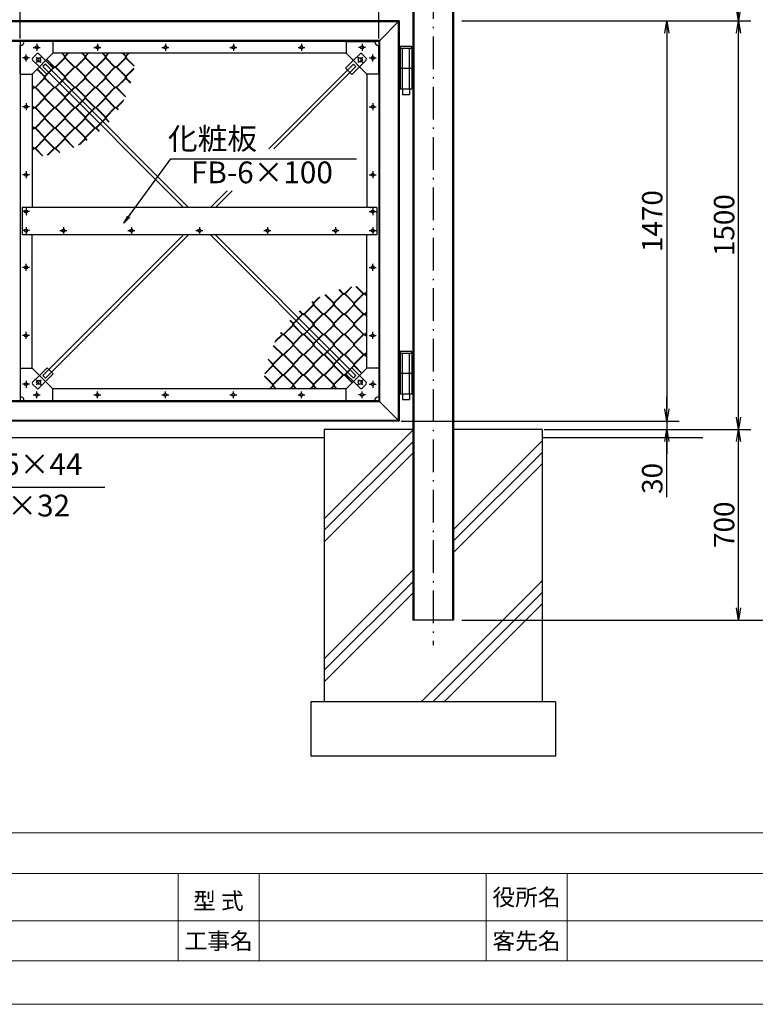
# Model space of a CAD drawing. Units: millimetres. Extents: x 0 to 26323, y 0 to 8910.
# Drawn here: x 7781 to 10484, y 0 to 3615 of the extents above; entities that cross this region are included whole.
import ezdxf
from ezdxf.enums import TextEntityAlignment as Align

# ---------------------------------------------------------------- set-up
doc = ezdxf.new("R2010")
doc.units = ezdxf.units.MM
doc.linetypes.add('ACAD_ISO10W100', pattern=[18.5, 12, -3, 0.5, -3])
for name, color, linetype in [('1', 7, 'Continuous'), ('14', 7, 'Continuous'), ('2', 7, 'Continuous'), ('4', 6, 'ACAD_ISO10W100'), ('6', 1, 'Continuous')]:
    doc.layers.add(name, color=color, linetype=linetype)
for name, color, linetype, lineweight in [('C-TTL', 7, 'Continuous', 20), ('C-TTL-FRAM', 7, 'Continuous', 13), ('D-STR', 1, 'Continuous', 25)]:
    doc.layers.add(name, color=color, linetype=linetype, lineweight=lineweight)
doc.layers.add('WORK', color=241, linetype='Continuous', lineweight=9, plot=False)
doc.styles.get("Standard").update_dxf_attribs({"font": 'arial.ttf'})
doc.styles.add('STYLE1', font='romans.shx', dxfattribs={"bigfont": 'extfont.shx'})
doc.dimstyles.new('10-STANDARD', dxfattribs={"dimscale": 10, "dimtxt": 3, "dimasz": 3, "dimexe": 1, "dimexo": 1, "dimgap": 1, "dimtad": 3, "dimdec": 1, "dimdsep": 46, "dimtxsty": 'Standard', "dimblk": 'OPEN', "dimcen": 0, "dimclrd": 256, "dimclre": 256, "dimclrt": 7, "dimadec": 1, "dimazin": 0, "dimtfac": 1, "dimtdec": 1, "dimtix": 1, "dimtmove": 2, "dimatfit": 3, "dimldrblk": 'OPEN', "dimfxl": 1, "dimtolj": 1, "dimtzin": 0, "dimarcsym": 0})
doc.dimstyles.new('ISO2', dxfattribs={"dimtxt": 20, "dimasz": 20, "dimexe": 10, "dimexo": 5, "dimgap": 5, "dimtad": 1, "dimtih": 1, "dimdec": 4, "dimdsep": 46, "dimtxsty": 'Standard', "dimcen": 20, "dimadec": 0, "dimazin": 0, "dimtfac": 1, "dimtdec": 4, "dimtmove": 0, "dimatfit": 3, "dimfxl": 1, "dimtvp": 8, "dimtolj": 1, "dimtzin": 0, "dimarcsym": 0})
doc.dimstyles.new('宮坂', dxfattribs={"dimtxt": 50, "dimasz": 30, "dimexe": 30, "dimexo": 5, "dimgap": 10, "dimtad": 1, "dimdec": 0, "dimdsep": 46, "dimtxsty": 'Standard', "dimblk": 'OPEN', "dimcen": 20, "dimclrt": 7, "dimadec": 0, "dimazin": 0, "dimtfac": 1, "dimtdec": 0, "dimtmove": 1, "dimatfit": 3, "dimldrblk": 'CLOSED', "dimfxl": 1, "dimtvp": 8, "dimtolj": 1, "dimtzin": 0, "dimarcsym": 0})

# ---------------------------------------------------------------- blocks, each defined once
blk = doc.blocks.new('_OPEN')
at = {"color": 0, "linetype": 'ByBlock'}
for p, q in [((-1, 0.167), (0, 0)), ((0, 0), (-1, -0.167)), ((0, 0), (-1, 0))]:
    blk.add_line(p, q, dxfattribs=at)
blk = doc.blocks.new('*D40')
at = {"layer": '6', "color": 0, "lineweight": -2, "transparency": 16777216}
for p, q in [((10158.2, 2186), (10158.2, 2231)), ((9182.5, 2141), (10203.2, 2141)), ((10158.2, 2141), (10158.2, 2111)), ((10158.2, 2141), (10158.2, 2111)), ((9707.5, 2111), (10203.2, 2111)), ((10158.2, 1862.5), (10158.2, 2111)), ((10158.2, 2066), (10158.2, 2021))]:
    blk.add_line(p, q, dxfattribs=at)
at = {"layer": 'Defpoints', "color": 0, "transparency": 16777216}
for p in [(9175, 2141), (9700, 2111), (10158.2, 2111)]:
    blk.add_point(p, dxfattribs=at)
at = {"layer": '6', "color": 0, "lineweight": -2, "transparency": 16777216, "xscale": 45, "yscale": 45, "zscale": 45}
for p, rotation in [((10158.2, 2141), 270), ((10158.2, 2111), 90)]:
    blk.add_blockref('_OPEN', p, dxfattribs=dict(at, rotation=rotation))
at = {"layer": '6', "color": 7, "transparency": 16777216, "insert": (10104.9, 1931.1), "char_height": 75, "attachment_point": 5, "rotation": 90}
blk.add_mtext('\\A1;30', dxfattribs=at)
blk = doc.blocks.new('_Closed')
at = {"color": 0, "linetype": 'ByBlock', "lineweight": -2}
for p, q in [((-1, 0.167), (0, 0)), ((-1, 0.167), (-1, -0.167)), ((0, 0), (-1, -0.167)), ((0, 0), (-1, 0))]:
    blk.add_line(p, q, dxfattribs=at)
blk = doc.blocks.new('*D41')
at = {"layer": '6', "color": 0, "lineweight": -2, "transparency": 16777216}
for p, q in [((9405, 3611), (10203.2, 3611)), ((10158.2, 3566), (10158.2, 2186)), ((9205, 2141), (10203.2, 2141))]:
    blk.add_line(p, q, dxfattribs=at)
at = {"layer": 'Defpoints', "color": 0, "transparency": 16777216}
for p in [(9375, 3611), (9175, 2141), (10158.2, 2141)]:
    blk.add_point(p, dxfattribs=at)
at = {"layer": '6', "color": 0, "lineweight": -2, "transparency": 16777216, "xscale": 45, "yscale": 45, "zscale": 45}
for p, rotation in [((10158.2, 3611), 90), ((10158.2, 2141), 270)]:
    blk.add_blockref('_OPEN', p, dxfattribs=dict(at, rotation=rotation))
at = {"layer": '6', "color": 7, "transparency": 16777216, "insert": (10104.9, 2876), "char_height": 75, "attachment_point": 5, "rotation": 90}
blk.add_mtext('\\A1;1470', dxfattribs=at)
blk = doc.blocks.new('*D42')
at = {"layer": '6', "color": 0, "lineweight": -2, "transparency": 16777216}
for p, q in [((9405, 4611), (10467.1, 4611)), ((10422.1, 4566), (10422.1, 3656)), ((9405, 3611), (10467.1, 3611))]:
    blk.add_line(p, q, dxfattribs=at)
at = {"layer": 'Defpoints', "color": 0, "transparency": 16777216}
for p in [(9375, 4611), (9375, 3611), (10422.1, 3611)]:
    blk.add_point(p, dxfattribs=at)
at = {"layer": '6', "color": 0, "lineweight": -2, "transparency": 16777216, "xscale": 45, "yscale": 45, "zscale": 45}
for p, rotation in [((10422.1, 4611), 90), ((10422.1, 3611), 270)]:
    blk.add_blockref('_OPEN', p, dxfattribs=dict(at, rotation=rotation))
at = {"layer": '6', "color": 7, "transparency": 16777216, "insert": (10368.8, 4111), "char_height": 75, "attachment_point": 5, "rotation": 90}
blk.add_mtext('\\A1;1000', dxfattribs=at)
blk = doc.blocks.new('*D43')
at = {"layer": '6', "color": 0, "lineweight": -2, "transparency": 16777216}
for p, q in [((9730, 2111), (10467.1, 2111)), ((10422.1, 1456), (10422.1, 2066)), ((9405, 1411), (10467.1, 1411))]:
    blk.add_line(p, q, dxfattribs=at)
at = {"layer": 'Defpoints', "color": 0, "transparency": 16777216}
for p in [(9700, 2111), (10422.1, 2111), (9375, 1411)]:
    blk.add_point(p, dxfattribs=at)
at = {"layer": '6', "color": 0, "lineweight": -2, "transparency": 16777216, "xscale": 45, "yscale": 45, "zscale": 45}
for p, rotation in [((10422.1, 2111), 90), ((10422.1, 1411), 270)]:
    blk.add_blockref('_OPEN', p, dxfattribs=dict(at, rotation=rotation))
at = {"layer": '6', "color": 7, "transparency": 16777216, "insert": (10368.8, 1761), "char_height": 75, "attachment_point": 5, "rotation": 90}
blk.add_mtext('\\A1;700', dxfattribs=at)
blk = doc.blocks.new('*D44')
at = {"layer": '6', "color": 0, "lineweight": -2, "transparency": 16777216}
for p, q in [((9405, 3611), (10467.1, 3611)), ((10422.1, 2156), (10422.1, 3566)), ((10290.8, 2111), (10467.1, 2111))]:
    blk.add_line(p, q, dxfattribs=at)
at = {"layer": 'Defpoints', "color": 0, "transparency": 16777216}
for p in [(9375, 3611), (10422.1, 3611), (10260.8, 2111)]:
    blk.add_point(p, dxfattribs=at)
at = {"layer": '6', "color": 0, "lineweight": -2, "transparency": 16777216, "xscale": 45, "yscale": 45, "zscale": 45}
for p, rotation in [((10422.1, 3611), 90), ((10422.1, 2111), 270)]:
    blk.add_blockref('_OPEN', p, dxfattribs=dict(at, rotation=rotation))
at = {"layer": '6', "color": 7, "transparency": 16777216, "insert": (10368.8, 2861), "char_height": 75, "attachment_point": 5, "rotation": 90}
blk.add_mtext('\\A1;1500', dxfattribs=at)
blk = doc.blocks.new('*D45')
at = {"layer": '6', "color": 0, "lineweight": -2, "transparency": 16777216}
for p, q in [((9405, 4611), (10722.9, 4611)), ((10677.9, 1456), (10677.9, 4566)), ((9405, 1411), (10722.9, 1411))]:
    blk.add_line(p, q, dxfattribs=at)
at = {"layer": 'Defpoints', "color": 0, "transparency": 16777216}
for p in [(9375, 4611), (10677.9, 4611), (9375, 1411)]:
    blk.add_point(p, dxfattribs=at)
at = {"layer": '6', "color": 0, "lineweight": -2, "transparency": 16777216, "xscale": 45, "yscale": 45, "zscale": 45}
for p, rotation in [((10677.9, 4611), 90), ((10677.9, 1411), 270)]:
    blk.add_blockref('_OPEN', p, dxfattribs=dict(at, rotation=rotation))
at = {"layer": '6', "color": 7, "transparency": 16777216, "insert": (10624.6, 3011), "char_height": 75, "attachment_point": 5, "rotation": 90}
blk.add_mtext('\\A1;3200', dxfattribs=at)
blk = doc.blocks.new('*D47')
at = {"layer": 'D-STR', "lineweight": -2, "transparency": 16777216}
for p, q in [((7782.5, 3546), (7782.5, 3696.7)), ((9100, 3546), (9100, 3696.7)), ((9070, 3686.7), (7812.5, 3686.7))]:
    blk.add_line(p, q, dxfattribs=at)
at = {"layer": 'Defpoints', "color": 0, "transparency": 16777216}
for p in [(7782.5, 3686.7), (7782.5, 3536), (9100, 3536)]:
    blk.add_point(p, dxfattribs=at)
at = {"layer": 'D-STR', "lineweight": -2, "transparency": 16777216, "xscale": 30, "yscale": 30, "zscale": 30, "rotation": 180}
blk.add_blockref('_OPEN', (7782.5, 3686.7), dxfattribs=at)
at = {"layer": 'D-STR', "lineweight": -2, "transparency": 16777216, "xscale": 30, "yscale": 30, "zscale": 30}
blk.add_blockref('_OPEN', (9100, 3686.7), dxfattribs=at)
at = {"layer": 'D-STR', "color": 7, "transparency": 16777216, "insert": (8441.2, 3712), "char_height": 30, "attachment_point": 5}
blk.add_mtext('\\A1;1317.5', dxfattribs=at)

msp = doc.modelspace()

# ---------------------------------------------------------------- linework, layer by layer
at = {"layer": '1'}
for p, q in [((9225, 4610.951), (9225, 1410.951)), ((9375, 4610.951), (9375, 1410.951)), ((9174.969, 3610.951), (6315, 3610.951)), ((9099.969, 3535.951), (9174.969, 3610.951)), ((9174.969, 3610.951), (9174.969, 2140.951)), ((9099.969, 3535.951), (6390, 3535.951)), ((7782.485, 3535.951), (7782.485, 2215.951)), ((7902.485, 3535.951), (7902.485, 3491.951)), ((8979.969, 3535.951), (8979.969, 3491.951)), ((9099.969, 3535.951), (9099.969, 2215.951)), ((9178.65, 3516.951), (9178.65, 3510.951)), ((9221.35, 3516.951), (9178.65, 3516.951)), ((9178.65, 3510.951), (9221.35, 3510.951)), ((9178.65, 3510.951), (9178.65, 3360.951)), ((9221.35, 3510.951), (9221.35, 3516.951)), ((9221.35, 3510.951), (9221.35, 3360.951)), ((7826.485, 3415.951), (7902.485, 3491.951)), ((8979.969, 3491.951), (7902.485, 3491.951)), ((9055.969, 3415.951), (8979.969, 3491.951)), ((9178.65, 3505.951), (9175, 3505.951)), ((7853.214, 3442.595), (7881.484, 3414.32)), ((7875.869, 3465.25), (7904.135, 3436.923)), ((7881.484, 3414.32), (7904.135, 3436.923)), ((9006.67, 3465.25), (8978.404, 3436.923)), ((9001.056, 3414.32), (8978.404, 3436.923)), ((9029.325, 3442.595), (9001.056, 3414.32)), ((9178.65, 3440.951), (9175, 3440.951)), ((9221.35, 3435.951), (9178.65, 3435.951)), ((7782.485, 3415.951), (7826.485, 3415.951)), ((7826.485, 3415.951), (7826.485, 2925.951)), ((9055.969, 3415.951), (9055.969, 2925.951)), ((9099.969, 3415.951), (9055.969, 3415.951)), ((9221.35, 3430.951), (9225, 3430.951)), ((9221.35, 3365.951), (9225, 3365.951)), ((9221.35, 3360.951), (9178.65, 3360.951)), ((9187.5, 3360.951), (9187.5, 3340.951)), ((9187.5, 3340.951), (9212.5, 3340.951)), ((9212.5, 3360.951), (9212.5, 3340.951)), ((7789.485, 2925.951), (7789.485, 2825.951)), ((9092.969, 2925.951), (7789.485, 2925.951)), ((9092.969, 2925.951), (9092.969, 2825.951)), ((9092.969, 2825.951), (7789.485, 2825.951)), ((7826.485, 2335.951), (7826.485, 2825.951)), ((9055.969, 2335.951), (9055.969, 2825.951)), ((9221.35, 2396.951), (9178.65, 2396.951)), ((9178.65, 2396.951), (9178.65, 2390.951)), ((9178.65, 2390.951), (9178.65, 2240.951)), ((9178.65, 2390.951), (9221.35, 2390.951)), ((9221.35, 2390.951), (9221.35, 2396.951)), ((9221.35, 2390.951), (9221.35, 2240.951)), ((9178.65, 2385.951), (9175, 2385.951)), ((7782.485, 2335.951), (7826.485, 2335.951)), ((7826.485, 2335.951), (7902.485, 2259.951)), ((7853.132, 2309.304), (7881.398, 2337.582)), ((7875.785, 2286.651), (7904.049, 2314.979)), ((7881.398, 2337.582), (7904.049, 2314.979)), ((9001.141, 2337.582), (8978.49, 2314.979)), ((9006.755, 2286.651), (8978.49, 2314.979)), ((9055.969, 2335.951), (8979.969, 2259.951)), ((9029.407, 2309.304), (9001.141, 2337.582)), ((9099.969, 2335.951), (9055.969, 2335.951)), ((9178.65, 2320.951), (9175, 2320.951)), ((9221.35, 2315.951), (9178.65, 2315.951)), ((9221.35, 2310.951), (9225, 2310.951)), ((7902.485, 2215.951), (7902.485, 2259.951)), ((8979.969, 2259.951), (7902.485, 2259.951)), ((8979.969, 2215.951), (8979.969, 2259.951)), ((9221.35, 2245.951), (9225, 2245.951)), ((9099.969, 2215.951), (6390, 2215.951)), ((9174.969, 2140.951), (9099.969, 2215.951)), ((9221.35, 2240.951), (9178.65, 2240.951)), ((9187.5, 2240.951), (9187.5, 2220.951)), ((9187.5, 2220.951), (9212.5, 2220.951)), ((9212.5, 2240.951), (9212.5, 2220.951)), ((9174.969, 2140.951), (6366, 2140.951)), ((8900, 2110.951), (8900, 1110.951)), ((9225, 2110.951), (8900, 2110.951)), ((9700, 2110.951), (9375, 2110.951)), ((9700, 2110.951), (9700, 1110.951)), ((6366, 2080.951), (8900, 2080.951)), ((9700, 2080.951), (10290.812, 2080.951)), ((9375, 1410.951), (9225, 1410.951)), ((9750, 1110.951), (8850, 1110.951)), ((8850, 1110.951), (8850, 910.951)), ((9750, 1110.951), (9750, 910.951)), ((9750, 910.951), (8850, 910.951))]:
    msp.add_line(p, q, dxfattribs=at)
at = {"layer": '1', "linetype": 'ByBlock'}
for p, q in [((7782.485, 3415.951), (7782.485, 3520.951)), ((7902.485, 3535.951), (7797.485, 3535.951)), ((8979.969, 3535.951), (9084.969, 3535.951)), ((9099.969, 3415.951), (9099.969, 3520.951)), ((7782.485, 2335.951), (7782.485, 2230.951)), ((9099.969, 2335.951), (9099.969, 2230.951)), ((7902.485, 2215.951), (7797.485, 2215.951)), ((8979.969, 2215.951), (9084.969, 2215.951))]:
    msp.add_line(p, q, dxfattribs=at)
at = {"layer": '1'}
for centre, radius in [((7843.485, 3513.951), 5.5), ((8066.27, 3513.951), 5.5), ((8316.27, 3513.951), 5.5), ((8566.227, 3513.951), 5.5), ((8816.227, 3513.951), 5.5), ((9038.969, 3513.951), 5.5), ((7804.485, 3474.951), 5.5), ((7850.342, 3468.093), 7.5), ((9032.111, 3468.093), 7.5), ((9077.969, 3474.951), 5.5), ((7804.485, 3295.951), 5.5), ((9077.969, 3295.951), 5.5), ((7804.485, 3045.951), 5.5), ((9077.969, 3045.951), 5.5), ((7804.485, 2910.951), 5.5), ((9077.969, 2910.951), 5.5), ((7804.485, 2840.951), 5.5), ((7941.27, 2840.951), 5.5), ((8191.27, 2840.951), 5.5), ((8441.227, 2840.951), 5.5), ((8691.227, 2840.951), 5.5), ((8941.227, 2840.951), 5.5), ((9077.969, 2840.951), 5.5), ((7804.485, 2705.951), 5.5), ((9077.969, 2705.951), 5.5), ((7804.485, 2455.951), 5.5), ((9077.969, 2455.951), 5.5), ((7804.485, 2276.951), 5.5), ((7850.342, 2283.809), 7.5), ((9032.111, 2283.809), 7.5), ((9077.969, 2276.951), 5.5), ((7843.485, 2237.951), 5.5), ((8066.27, 2237.951), 5.5), ((8316.27, 2237.951), 5.5), ((8566.227, 2237.951), 5.5), ((8816.227, 2237.951), 5.5), ((9038.969, 2237.951), 5.5)]:
    msp.add_circle(centre, radius, dxfattribs=at)
at = {"layer": '1', "linetype": 'ByBlock'}
for centre, start, end in [((7782.485, 3535.951), 270, 0), ((9099.969, 3535.951), 180, 270), ((7782.485, 2215.951), 0, 90), ((9099.969, 2215.951), 90, 180)]:
    msp.add_arc(centre, 15, start, end, dxfattribs=at)
at = {"layer": '14', "color": 3}
for points in [[(7937.508, 3491.951), (7948.273, 3481.186, -0.41421356), (7948.273, 3475.786), (7912.905, 3440.418, -0.41421356), (7907.505, 3440.418), (7879.228, 3468.695)], [(7935.168, 3491.951), (7947.103, 3480.016, -0.41421356), (7947.103, 3476.956), (7911.735, 3441.588, -0.41421356), (7908.675, 3441.588), (7880.398, 3469.865)], [(8012.024, 3491.951), (8022.789, 3481.186, -0.41421356), (8022.789, 3475.786), (7987.421, 3440.418, -0.41421356), (7982.021, 3440.418), (7946.653, 3475.786, -0.41421356), (7946.653, 3481.186), (7957.418, 3491.951)], [(8009.684, 3491.951), (8021.619, 3480.016, -0.41421356), (8021.619, 3476.956), (7986.251, 3441.588, -0.41421356), (7983.191, 3441.588), (7947.823, 3476.956, -0.41421356), (7947.823, 3480.016), (7959.758, 3491.951)], [(8086.54, 3491.951), (8097.306, 3481.186, -0.41421356), (8097.306, 3475.786), (8061.937, 3440.418, -0.41421356), (8056.538, 3440.418), (8021.169, 3475.786, -0.41421356), (8021.169, 3481.186), (8031.935, 3491.951)], [(8084.2, 3491.951), (8096.136, 3480.016, -0.41421356), (8096.136, 3476.956), (8060.767, 3441.588, -0.41421356), (8057.708, 3441.588), (8022.339, 3476.956, -0.41421356), (8022.339, 3480.016), (8034.274, 3491.951)], [(8161.057, 3491.951), (8171.822, 3481.186, -0.41421356), (8171.822, 3475.786), (8136.454, 3440.418, -0.41421356), (8131.054, 3440.418), (8095.686, 3475.786, -0.41421356), (8095.686, 3481.186), (8106.451, 3491.951)], [(8158.717, 3491.951), (8170.652, 3480.016, -0.41421356), (8170.652, 3476.956), (8135.284, 3441.588, -0.41421356), (8132.224, 3441.588), (8096.856, 3476.956, -0.41421356), (8096.856, 3480.016), (8108.791, 3491.951)], [(8201.608, 3444.38), (8170.202, 3475.786, -0.41421356), (8170.202, 3481.186), (8180.967, 3491.951)], [(8201.866, 3446.462), (8171.372, 3476.956, -0.41421356), (8171.372, 3480.016), (8183.307, 3491.951)], [(7845.48, 3434.947), (7873.757, 3406.67, -0.41421356), (7873.757, 3401.27), (7838.389, 3365.902, -0.41421356), (7832.989, 3365.902), (7826.485, 3372.406)], [(8188.552, 3382.92), (8170.202, 3401.27, -0.41421356), (8170.202, 3406.67), (8200.609, 3437.077)], [(7844.31, 3433.777), (7872.587, 3405.5, -0.41421356), (7872.587, 3402.44), (7837.219, 3367.072, -0.41421356), (7834.159, 3367.072), (7826.485, 3374.746)], [(8189.089, 3384.722), (8171.372, 3402.44, -0.41421356), (8171.372, 3405.5), (8200.195, 3434.323)], [(7826.485, 3361.017), (7832.989, 3367.522, -0.41421356), (7838.389, 3367.522), (7873.757, 3332.153, -0.41421356), (7873.757, 3326.754), (7838.389, 3291.386, -0.41421356), (7832.989, 3291.386), (7826.485, 3297.89)], [(7826.485, 3358.677), (7834.159, 3366.352, -0.41421356), (7837.219, 3366.352), (7872.587, 3330.984, -0.41421356), (7872.587, 3327.924), (7837.219, 3292.555, -0.41421356), (7834.159, 3292.555), (7826.485, 3300.23)], [(8161.306, 3316.238), (8136.454, 3291.386, -0.41421356), (8131.054, 3291.386), (8095.686, 3326.754, -0.41421356), (8095.686, 3332.153), (8131.054, 3367.522, -0.41421356), (8136.454, 3367.522), (8170.021, 3333.954)], [(8163.797, 3321.069), (8135.284, 3292.555, -0.41421356), (8132.224, 3292.555), (8096.856, 3327.924, -0.41421356), (8096.856, 3330.984), (8132.224, 3366.352, -0.41421356), (8135.284, 3366.352), (8169.281, 3332.354)], [(7826.485, 3286.501), (7832.989, 3293.005, -0.41421356), (7838.389, 3293.005), (7873.757, 3257.637, -0.41421356), (7873.757, 3252.238), (7838.389, 3216.869, -0.41421356), (7832.989, 3216.869), (7826.485, 3223.374)], [(7826.485, 3284.161), (7834.159, 3291.836, -0.41421356), (7837.219, 3291.836), (7872.587, 3256.467, -0.41421356), (7872.587, 3253.407), (7837.219, 3218.039, -0.41421356), (7834.159, 3218.039), (7826.485, 3225.714)], [(8108.198, 3239.725), (8095.686, 3252.238, -0.41421356), (8095.686, 3257.637), (8131.054, 3293.005, -0.41421356), (8136.454, 3293.005), (8143.547, 3285.912)], [(8109.301, 3240.962), (8096.856, 3253.407, -0.41421356), (8096.856, 3256.467), (8132.224, 3291.836, -0.41421356), (8135.284, 3291.836), (8142.622, 3284.497)], [(7826.485, 3211.985), (7832.989, 3218.489, -0.41421356), (7838.389, 3218.489), (7873.757, 3183.121, -0.41421356), (7873.757, 3177.721), (7838.389, 3142.353, -0.41421356), (7832.989, 3142.353), (7826.485, 3148.858)], [(7826.485, 3209.645), (7834.159, 3217.319, -0.41421356), (7837.219, 3217.319), (7872.587, 3181.951, -0.41421356), (7872.587, 3178.891), (7837.219, 3143.523, -0.41421356), (7834.159, 3143.523), (7826.485, 3151.197)], [(7978.603, 3145.771), (7946.653, 3177.721, -0.41421356), (7946.653, 3183.121), (7982.021, 3218.489, -0.41421356), (7987.421, 3218.489), (8022.789, 3183.121, -0.41421356), (8022.789, 3177.721), (8002.198, 3157.13)], [(7980.225, 3146.489), (7947.823, 3178.891, -0.41421356), (7947.823, 3181.951), (7983.191, 3217.319, -0.41421356), (7986.251, 3217.319), (8021.619, 3181.951, -0.41421356), (8021.619, 3178.891), (7997.367, 3154.639)], [(8027.322, 3171.569), (8021.169, 3177.721, -0.41421356), (8021.169, 3183.121), (8056.538, 3218.489, -0.41421356), (8061.937, 3218.489), (8074.18, 3206.246)], [(8028.757, 3172.473), (8022.339, 3178.891, -0.41421356), (8022.339, 3181.951), (8057.708, 3217.319, -0.41421356), (8060.767, 3217.319), (8072.924, 3205.162)], [(7826.485, 3137.469), (7832.989, 3143.973, -0.41421356), (7838.389, 3143.973), (7866.423, 3115.939)], [(7826.485, 3135.129), (7834.159, 3142.803, -0.41421356), (7837.219, 3142.803), (7864.302, 3115.72)], [(7881.359, 3117.827), (7907.505, 3143.973, -0.41421356), (7912.905, 3143.973), (7928.916, 3127.962)], [(7884.113, 3118.241), (7908.675, 3142.803, -0.41421356), (7911.735, 3142.803), (7927.086, 3127.452)], [(8903.851, 2606.131), (8935.8, 2574.181, -0.41421356), (8935.8, 2568.781), (8900.432, 2533.413, -0.41421356), (8895.033, 2533.413), (8859.664, 2568.781, -0.41421356), (8859.664, 2574.181), (8880.256, 2594.772)], [(8902.228, 2605.413), (8934.631, 2573.011, -0.41421356), (8934.631, 2569.951), (8899.262, 2534.583, -0.41421356), (8896.202, 2534.583), (8860.834, 2569.951, -0.41421356), (8860.834, 2573.011), (8885.087, 2597.263)], [(9001.095, 2634.076), (8974.948, 2607.929, -0.41421356), (8969.549, 2607.929), (8953.538, 2623.94)], [(8998.341, 2633.661), (8973.779, 2609.099, -0.41421356), (8970.719, 2609.099), (8955.367, 2624.45)], [(9055.969, 2539.917), (9049.465, 2533.413, -0.41421356), (9044.065, 2533.413), (9008.697, 2568.781, -0.41421356), (9008.697, 2574.181), (9044.065, 2609.549, -0.41421356), (9049.465, 2609.549), (9055.969, 2603.044)], [(9055.969, 2542.257), (9048.295, 2534.583, -0.41421356), (9045.235, 2534.583), (9009.867, 2569.951, -0.41421356), (9009.867, 2573.011), (9045.235, 2608.379, -0.41421356), (9048.295, 2608.379), (9055.969, 2600.705)], [(9055.969, 2614.433), (9049.465, 2607.929, -0.41421356), (9044.065, 2607.929), (9016.031, 2635.963)], [(9055.969, 2616.773), (9048.295, 2609.099, -0.41421356), (9045.235, 2609.099), (9018.151, 2636.182)], [(8855.132, 2580.333), (8861.284, 2574.181, -0.41421356), (8861.284, 2568.781), (8825.916, 2533.413, -0.41421356), (8820.516, 2533.413), (8808.273, 2545.656)], [(8853.696, 2579.429), (8860.114, 2573.011, -0.41421356), (8860.114, 2569.951), (8824.746, 2534.583, -0.41421356), (8821.686, 2534.583), (8809.529, 2546.74)], [(9055.969, 2465.401), (9049.465, 2458.897, -0.41421356), (9044.065, 2458.897), (9008.697, 2494.265, -0.41421356), (9008.697, 2499.665), (9044.065, 2535.033, -0.41421356), (9049.465, 2535.033), (9055.969, 2528.528)], [(9055.969, 2467.741), (9048.295, 2460.067, -0.41421356), (9045.235, 2460.067), (9009.867, 2495.435, -0.41421356), (9009.867, 2498.495), (9045.235, 2533.863, -0.41421356), (9048.295, 2533.863), (9055.969, 2526.188)], [(8774.256, 2512.177), (8786.768, 2499.665, -0.41421356), (8786.768, 2494.265), (8751.4, 2458.897, -0.41421356), (8746, 2458.897), (8738.907, 2465.99)], [(8773.153, 2510.94), (8785.598, 2498.495, -0.41421356), (8785.598, 2495.435), (8750.23, 2460.067, -0.41421356), (8747.17, 2460.067), (8739.831, 2467.405)], [(8721.148, 2435.664), (8746, 2460.516, -0.41421356), (8751.4, 2460.516), (8786.768, 2425.148, -0.41421356), (8786.768, 2419.749), (8751.4, 2384.38, -0.41421356), (8746, 2384.38), (8712.433, 2417.948)], [(8718.657, 2430.833), (8747.17, 2459.347, -0.41421356), (8750.23, 2459.347), (8785.598, 2423.978, -0.41421356), (8785.598, 2420.919), (8750.23, 2385.55, -0.41421356), (8747.17, 2385.55), (8713.173, 2419.548)], [(9055.969, 2390.885), (9049.465, 2384.38, -0.41421356), (9044.065, 2384.38), (9008.697, 2419.749, -0.41421356), (9008.697, 2425.148), (9044.065, 2460.516, -0.41421356), (9049.465, 2460.516), (9055.969, 2454.012)], [(9055.969, 2393.225), (9048.295, 2385.55, -0.41421356), (9045.235, 2385.55), (9009.867, 2420.919, -0.41421356), (9009.867, 2423.978), (9045.235, 2459.347, -0.41421356), (9048.295, 2459.347), (9055.969, 2451.672)], [(9036.974, 2316.956), (9008.697, 2345.232, -0.41421356), (9008.697, 2350.632), (9044.065, 2386, -0.41421356), (9049.465, 2386), (9055.969, 2379.496)], [(8693.902, 2368.982), (8712.252, 2350.632, -0.41421356), (8712.252, 2345.232), (8681.845, 2314.825)], [(8693.364, 2367.18), (8711.082, 2349.462, -0.41421356), (8711.082, 2346.402), (8682.259, 2317.579)], [(9038.144, 2318.125), (9009.867, 2346.402, -0.41421356), (9009.867, 2349.462), (9045.235, 2384.83, -0.41421356), (9048.295, 2384.83), (9055.969, 2377.156)], [(8680.588, 2305.44), (8711.082, 2274.946, -0.41421356), (8711.082, 2271.886), (8699.147, 2259.951)], [(8680.846, 2307.522), (8712.252, 2276.116, -0.41421356), (8712.252, 2270.716), (8701.487, 2259.951)], [(8721.397, 2259.951), (8710.632, 2270.716, -0.41421356), (8710.632, 2276.116), (8746, 2311.484, -0.41421356), (8751.4, 2311.484), (8786.768, 2276.116, -0.41421356), (8786.768, 2270.716), (8776.003, 2259.951)], [(8723.737, 2259.951), (8711.802, 2271.886, -0.41421356), (8711.802, 2274.946), (8747.17, 2310.314, -0.41421356), (8750.23, 2310.314), (8785.598, 2274.946, -0.41421356), (8785.598, 2271.886), (8773.663, 2259.951)], [(8795.913, 2259.951), (8785.148, 2270.716, -0.41421356), (8785.148, 2276.116), (8820.516, 2311.484, -0.41421356), (8825.916, 2311.484), (8861.284, 2276.116, -0.41421356), (8861.284, 2270.716), (8850.519, 2259.951)], [(8798.253, 2259.951), (8786.318, 2271.886, -0.41421356), (8786.318, 2274.946), (8821.686, 2310.314, -0.41421356), (8824.746, 2310.314), (8860.114, 2274.946, -0.41421356), (8860.114, 2271.886), (8848.179, 2259.951)], [(8870.43, 2259.951), (8859.664, 2270.716, -0.41421356), (8859.664, 2276.116), (8895.033, 2311.484, -0.41421356), (8900.432, 2311.484), (8935.8, 2276.116, -0.41421356), (8935.8, 2270.716), (8925.035, 2259.951)], [(8872.769, 2259.951), (8860.834, 2271.886, -0.41421356), (8860.834, 2274.946), (8896.202, 2310.314, -0.41421356), (8899.262, 2310.314), (8934.631, 2274.946, -0.41421356), (8934.631, 2271.886), (8922.695, 2259.951)], [(8944.946, 2259.951), (8934.181, 2270.716, -0.41421356), (8934.181, 2276.116), (8969.549, 2311.484, -0.41421356), (8974.948, 2311.484), (9003.225, 2283.207)], [(8947.286, 2259.951), (8935.35, 2271.886, -0.41421356), (8935.35, 2274.946), (8970.719, 2310.314, -0.41421356), (8973.779, 2310.314), (9002.055, 2282.037)]]:
    msp.add_lwpolyline(points, format="xyb", dxfattribs=at)
for points in [[(7907.505, 3365.902), (7872.137, 3401.27, -0.41421356), (7872.137, 3406.67), (7907.505, 3442.038, -0.41421356), (7912.905, 3442.038), (7948.273, 3406.67, -0.41421356), (7948.273, 3401.27), (7912.905, 3365.902, -0.41421356)], [(7908.675, 3367.072), (7873.307, 3402.44, -0.41421356), (7873.307, 3405.5), (7908.675, 3440.868, -0.41421356), (7911.735, 3440.868), (7947.103, 3405.5, -0.41421356), (7947.103, 3402.44), (7911.735, 3367.072, -0.41421356)], [(7982.021, 3365.902), (7946.653, 3401.27, -0.41421356), (7946.653, 3406.67), (7982.021, 3442.038, -0.41421356), (7987.421, 3442.038), (8022.789, 3406.67, -0.41421356), (8022.789, 3401.27), (7987.421, 3365.902, -0.41421356)], [(7983.191, 3367.072), (7947.823, 3402.44, -0.41421356), (7947.823, 3405.5), (7983.191, 3440.868, -0.41421356), (7986.251, 3440.868), (8021.619, 3405.5, -0.41421356), (8021.619, 3402.44), (7986.251, 3367.072, -0.41421356)], [(8056.538, 3365.902), (8021.169, 3401.27, -0.41421356), (8021.169, 3406.67), (8056.538, 3442.038, -0.41421356), (8061.937, 3442.038), (8097.306, 3406.67, -0.41421356), (8097.306, 3401.27), (8061.937, 3365.902, -0.41421356)], [(8057.708, 3367.072), (8022.339, 3402.44, -0.41421356), (8022.339, 3405.5), (8057.708, 3440.868, -0.41421356), (8060.767, 3440.868), (8096.136, 3405.5, -0.41421356), (8096.136, 3402.44), (8060.767, 3367.072, -0.41421356)], [(8131.054, 3365.902), (8095.686, 3401.27, -0.41421356), (8095.686, 3406.67), (8131.054, 3442.038, -0.41421356), (8136.454, 3442.038), (8171.822, 3406.67, -0.41421356), (8171.822, 3401.27), (8136.454, 3365.902, -0.41421356)], [(8132.224, 3367.072), (8096.856, 3402.44, -0.41421356), (8096.856, 3405.5), (8132.224, 3440.868, -0.41421356), (8135.284, 3440.868), (8170.652, 3405.5, -0.41421356), (8170.652, 3402.44), (8135.284, 3367.072, -0.41421356)], [(7907.505, 3291.386), (7872.137, 3326.754, -0.41421356), (7872.137, 3332.153), (7907.505, 3367.522, -0.41421356), (7912.905, 3367.522), (7948.273, 3332.153, -0.41421356), (7948.273, 3326.754), (7912.905, 3291.386, -0.41421356)], [(7908.675, 3292.555), (7873.307, 3327.924, -0.41421356), (7873.307, 3330.984), (7908.675, 3366.352, -0.41421356), (7911.735, 3366.352), (7947.103, 3330.984, -0.41421356), (7947.103, 3327.924), (7911.735, 3292.555, -0.41421356)], [(7982.021, 3291.386), (7946.653, 3326.754, -0.41421356), (7946.653, 3332.153), (7982.021, 3367.522, -0.41421356), (7987.421, 3367.522), (8022.789, 3332.153, -0.41421356), (8022.789, 3326.754), (7987.421, 3291.386, -0.41421356)], [(7983.191, 3292.555), (7947.823, 3327.924, -0.41421356), (7947.823, 3330.984), (7983.191, 3366.352, -0.41421356), (7986.251, 3366.352), (8021.619, 3330.984, -0.41421356), (8021.619, 3327.924), (7986.251, 3292.555, -0.41421356)], [(8056.538, 3291.386), (8021.169, 3326.754, -0.41421356), (8021.169, 3332.153), (8056.538, 3367.522, -0.41421356), (8061.937, 3367.522), (8097.306, 3332.153, -0.41421356), (8097.306, 3326.754), (8061.937, 3291.386, -0.41421356)], [(8057.708, 3292.555), (8022.339, 3327.924, -0.41421356), (8022.339, 3330.984), (8057.708, 3366.352, -0.41421356), (8060.767, 3366.352), (8096.136, 3330.984, -0.41421356), (8096.136, 3327.924), (8060.767, 3292.555, -0.41421356)], [(7907.505, 3216.869), (7872.137, 3252.238, -0.41421356), (7872.137, 3257.637), (7907.505, 3293.005, -0.41421356), (7912.905, 3293.005), (7948.273, 3257.637, -0.41421356), (7948.273, 3252.238), (7912.905, 3216.869, -0.41421356)], [(7908.675, 3218.039), (7873.307, 3253.407, -0.41421356), (7873.307, 3256.467), (7908.675, 3291.836, -0.41421356), (7911.735, 3291.836), (7947.103, 3256.467, -0.41421356), (7947.103, 3253.407), (7911.735, 3218.039, -0.41421356)], [(7982.021, 3216.869), (7946.653, 3252.238, -0.41421356), (7946.653, 3257.637), (7982.021, 3293.005, -0.41421356), (7987.421, 3293.005), (8022.789, 3257.637, -0.41421356), (8022.789, 3252.238), (7987.421, 3216.869, -0.41421356)], [(7983.191, 3218.039), (7947.823, 3253.407, -0.41421356), (7947.823, 3256.467), (7983.191, 3291.836, -0.41421356), (7986.251, 3291.836), (8021.619, 3256.467, -0.41421356), (8021.619, 3253.407), (7986.251, 3218.039, -0.41421356)], [(8056.538, 3216.869), (8021.169, 3252.238, -0.41421356), (8021.169, 3257.637), (8056.538, 3293.005, -0.41421356), (8061.937, 3293.005), (8097.306, 3257.637, -0.41421356), (8097.306, 3252.238), (8061.937, 3216.869, -0.41421356)], [(8057.708, 3218.039), (8022.339, 3253.407, -0.41421356), (8022.339, 3256.467), (8057.708, 3291.836, -0.41421356), (8060.767, 3291.836), (8096.136, 3256.467, -0.41421356), (8096.136, 3253.407), (8060.767, 3218.039, -0.41421356)], [(7907.505, 3142.353), (7872.137, 3177.721, -0.41421356), (7872.137, 3183.121), (7907.505, 3218.489, -0.41421356), (7912.905, 3218.489), (7948.273, 3183.121, -0.41421356), (7948.273, 3177.721), (7912.905, 3142.353, -0.41421356)], [(7908.675, 3143.523), (7873.307, 3178.891, -0.41421356), (7873.307, 3181.951), (7908.675, 3217.319, -0.41421356), (7911.735, 3217.319), (7947.103, 3181.951, -0.41421356), (7947.103, 3178.891), (7911.735, 3143.523, -0.41421356)], [(8974.948, 2609.549), (9010.317, 2574.181, -0.41421356), (9010.317, 2568.781), (8974.948, 2533.413, -0.41421356), (8969.549, 2533.413), (8934.181, 2568.781, -0.41421356), (8934.181, 2574.181), (8969.549, 2609.549, -0.41421356)], [(8973.779, 2608.379), (9009.147, 2573.011, -0.41421356), (9009.147, 2569.951), (8973.779, 2534.583, -0.41421356), (8970.719, 2534.583), (8935.35, 2569.951, -0.41421356), (8935.35, 2573.011), (8970.719, 2608.379, -0.41421356)], [(8825.916, 2535.033), (8861.284, 2499.665, -0.41421356), (8861.284, 2494.265), (8825.916, 2458.897, -0.41421356), (8820.516, 2458.897), (8785.148, 2494.265, -0.41421356), (8785.148, 2499.665), (8820.516, 2535.033, -0.41421356)], [(8824.746, 2533.863), (8860.114, 2498.495, -0.41421356), (8860.114, 2495.435), (8824.746, 2460.067, -0.41421356), (8821.686, 2460.067), (8786.318, 2495.435, -0.41421356), (8786.318, 2498.495), (8821.686, 2533.863, -0.41421356)], [(8900.432, 2535.033), (8935.8, 2499.665, -0.41421356), (8935.8, 2494.265), (8900.432, 2458.897, -0.41421356), (8895.033, 2458.897), (8859.664, 2494.265, -0.41421356), (8859.664, 2499.665), (8895.033, 2535.033, -0.41421356)], [(8899.262, 2533.863), (8934.631, 2498.495, -0.41421356), (8934.631, 2495.435), (8899.262, 2460.067, -0.41421356), (8896.202, 2460.067), (8860.834, 2495.435, -0.41421356), (8860.834, 2498.495), (8896.202, 2533.863, -0.41421356)], [(8974.948, 2535.033), (9010.317, 2499.665, -0.41421356), (9010.317, 2494.265), (8974.948, 2458.897, -0.41421356), (8969.549, 2458.897), (8934.181, 2494.265, -0.41421356), (8934.181, 2499.665), (8969.549, 2535.033, -0.41421356)], [(8973.779, 2533.863), (9009.147, 2498.495, -0.41421356), (9009.147, 2495.435), (8973.779, 2460.067, -0.41421356), (8970.719, 2460.067), (8935.35, 2495.435, -0.41421356), (8935.35, 2498.495), (8970.719, 2533.863, -0.41421356)], [(8825.916, 2460.516), (8861.284, 2425.148, -0.41421356), (8861.284, 2419.749), (8825.916, 2384.38, -0.41421356), (8820.516, 2384.38), (8785.148, 2419.749, -0.41421356), (8785.148, 2425.148), (8820.516, 2460.516, -0.41421356)], [(8824.746, 2459.347), (8860.114, 2423.978, -0.41421356), (8860.114, 2420.919), (8824.746, 2385.55, -0.41421356), (8821.686, 2385.55), (8786.318, 2420.919, -0.41421356), (8786.318, 2423.978), (8821.686, 2459.347, -0.41421356)], [(8900.432, 2460.516), (8935.8, 2425.148, -0.41421356), (8935.8, 2419.749), (8900.432, 2384.38, -0.41421356), (8895.033, 2384.38), (8859.664, 2419.749, -0.41421356), (8859.664, 2425.148), (8895.033, 2460.516, -0.41421356)], [(8899.262, 2459.347), (8934.631, 2423.978, -0.41421356), (8934.631, 2420.919), (8899.262, 2385.55, -0.41421356), (8896.202, 2385.55), (8860.834, 2420.919, -0.41421356), (8860.834, 2423.978), (8896.202, 2459.347, -0.41421356)], [(8974.948, 2460.516), (9010.317, 2425.148, -0.41421356), (9010.317, 2419.749), (8974.948, 2384.38, -0.41421356), (8969.549, 2384.38), (8934.181, 2419.749, -0.41421356), (8934.181, 2425.148), (8969.549, 2460.516, -0.41421356)], [(8973.779, 2459.347), (9009.147, 2423.978, -0.41421356), (9009.147, 2420.919), (8973.779, 2385.55, -0.41421356), (8970.719, 2385.55), (8935.35, 2420.919, -0.41421356), (8935.35, 2423.978), (8970.719, 2459.347, -0.41421356)], [(8751.4, 2386), (8786.768, 2350.632, -0.41421356), (8786.768, 2345.232), (8751.4, 2309.864, -0.41421356), (8746, 2309.864), (8710.632, 2345.232, -0.41421356), (8710.632, 2350.632), (8746, 2386, -0.41421356)], [(8825.916, 2386), (8861.284, 2350.632, -0.41421356), (8861.284, 2345.232), (8825.916, 2309.864, -0.41421356), (8820.516, 2309.864), (8785.148, 2345.232, -0.41421356), (8785.148, 2350.632), (8820.516, 2386, -0.41421356)], [(8900.432, 2386), (8935.8, 2350.632, -0.41421356), (8935.8, 2345.232), (8900.432, 2309.864, -0.41421356), (8895.033, 2309.864), (8859.664, 2345.232, -0.41421356), (8859.664, 2350.632), (8895.033, 2386, -0.41421356)], [(8974.948, 2386), (9010.317, 2350.632, -0.41421356), (9010.317, 2345.232), (8974.948, 2309.864, -0.41421356), (8969.549, 2309.864), (8934.181, 2345.232, -0.41421356), (8934.181, 2350.632), (8969.549, 2386, -0.41421356)], [(8750.23, 2384.83), (8785.598, 2349.462, -0.41421356), (8785.598, 2346.402), (8750.23, 2311.034, -0.41421356), (8747.17, 2311.034), (8711.802, 2346.402, -0.41421356), (8711.802, 2349.462), (8747.17, 2384.83, -0.41421356)], [(8824.746, 2384.83), (8860.114, 2349.462, -0.41421356), (8860.114, 2346.402), (8824.746, 2311.034, -0.41421356), (8821.686, 2311.034), (8786.318, 2346.402, -0.41421356), (8786.318, 2349.462), (8821.686, 2384.83, -0.41421356)], [(8899.262, 2384.83), (8934.631, 2349.462, -0.41421356), (8934.631, 2346.402), (8899.262, 2311.034, -0.41421356), (8896.202, 2311.034), (8860.834, 2346.402, -0.41421356), (8860.834, 2349.462), (8896.202, 2384.83, -0.41421356)], [(8973.779, 2384.83), (9009.147, 2349.462, -0.41421356), (9009.147, 2346.402), (8973.779, 2311.034, -0.41421356), (8970.719, 2311.034), (8935.35, 2346.402, -0.41421356), (8935.35, 2349.462), (8970.719, 2384.83, -0.41421356)]]:
    msp.add_lwpolyline(points, format="xyb", close=True, dxfattribs=at)
at = {"layer": '2'}
for p, q in [((9229.5, 4610.951), (9229.5, 1410.951)), ((9370.5, 4610.951), (9370.5, 1410.951)), ((9171.769, 3607.751), (6318.2, 3607.751)), ((9171.769, 3607.751), (9171.769, 2144.151)), ((9103.169, 3539.151), (6386.8, 3539.151)), ((9103.169, 3539.151), (9103.169, 2212.751)), ((9187.5, 3360.951), (9187.5, 3510.951)), ((9212.5, 3360.951), (9212.5, 3510.951)), ((7828.514, 3474.48), (7844.087, 3490.02)), ((7851.158, 3490.013), (7875.869, 3465.25)), ((9031.381, 3490.013), (9006.67, 3465.25)), ((9054.025, 3474.48), (9038.452, 3490.02)), ((7828.507, 3467.409), (7853.214, 3442.595)), ((7875.513, 3452.157), (7866.311, 3442.974)), ((7866.311, 3442.974), (7888.208, 3421.03)), ((7875.513, 3452.157), (7897.41, 3430.213)), ((9007.026, 3452.157), (8985.129, 3430.213)), ((9016.228, 3442.974), (8994.331, 3421.03)), ((9007.026, 3452.157), (9016.228, 3442.974)), ((9054.032, 3467.409), (9029.325, 3442.595)), ((9187.5, 2240.951), (9187.5, 2390.951)), ((9212.5, 2240.951), (9212.5, 2390.951)), ((7866.226, 2308.928), (7888.123, 2330.872)), ((7875.428, 2299.745), (7897.325, 2321.689)), ((9007.111, 2299.745), (8985.214, 2321.689)), ((9016.314, 2308.928), (8994.417, 2330.872)), ((7828.421, 2284.493), (7853.132, 2309.304)), ((7851.073, 2261.889), (7875.785, 2286.651)), ((7875.428, 2299.745), (7866.226, 2308.928)), ((9031.466, 2261.889), (9006.755, 2286.651)), ((9007.111, 2299.745), (9016.314, 2308.928)), ((9054.118, 2284.493), (9029.407, 2309.304)), ((7828.429, 2277.422), (7844.002, 2261.882)), ((9054.11, 2277.422), (9038.537, 2261.882)), ((9103.169, 2212.751), (6429.676, 2212.751)), ((9171.769, 2144.151), (6366, 2144.151))]:
    msp.add_line(p, q, dxfattribs=at)
for centre, start, end in [((7832.046, 3470.941), 134.939185, 224.93903), ((7847.619, 3486.481), 44.93903, 134.939185), ((9034.92, 3486.481), 45.060815, 135.06097), ((9050.493, 3470.941), 315.06097, 45.060815), ((7831.961, 2280.961), 135.06097, 225.060815), ((9050.579, 2280.961), 314.939185, 44.93903), ((7847.534, 2265.421), 225.060815, 315.06097), ((9035.006, 2265.421), 224.93903, 314.939185)]:
    msp.add_arc(centre, 5, start, end, dxfattribs=at)
at = {"layer": '4', "ltscale": 10}
msp.add_line((9300, 4849.188), (9300, 1318.815), dxfattribs=at)
at = {"layer": '4'}
for p, q in [((7830.687, 3513.951), (7856.282, 3513.951)), ((7843.485, 3526.749), (7843.485, 3501.153)), ((8053.472, 3513.951), (8079.067, 3513.951)), ((8066.27, 3526.749), (8066.27, 3501.153)), ((8303.472, 3513.951), (8329.067, 3513.951)), ((8316.27, 3526.749), (8316.27, 3501.153)), ((8553.429, 3513.951), (8579.025, 3513.951)), ((8566.227, 3526.749), (8566.227, 3501.153)), ((8803.429, 3513.951), (8829.025, 3513.951)), ((8816.227, 3526.749), (8816.227, 3501.153)), ((9051.767, 3513.951), (9026.171, 3513.951)), ((9038.969, 3526.749), (9038.969, 3501.153)), ((7817.282, 3474.951), (7791.687, 3474.951)), ((7804.485, 3462.153), (7804.485, 3487.749)), ((7841.082, 3477.354), (7859.603, 3458.832)), ((7841.082, 3458.832), (7859.603, 3477.354)), ((9041.372, 3458.832), (9022.85, 3477.354)), ((9041.372, 3477.354), (9022.85, 3458.832)), ((9065.171, 3474.951), (9090.767, 3474.951)), ((9077.969, 3462.153), (9077.969, 3487.749)), ((7817.282, 3295.951), (7791.687, 3295.951)), ((7804.485, 3308.749), (7804.485, 3283.153)), ((9065.171, 3295.951), (9090.767, 3295.951)), ((9077.969, 3308.749), (9077.969, 3283.153)), ((7817.282, 3045.951), (7791.687, 3045.951)), ((7804.485, 3058.749), (7804.485, 3033.153)), ((9065.171, 3045.951), (9090.767, 3045.951)), ((9077.969, 3058.749), (9077.969, 3033.153)), ((7817.282, 2910.951), (7791.687, 2910.951)), ((7804.485, 2923.749), (7804.485, 2898.153)), ((9065.171, 2910.951), (9090.767, 2910.951)), ((9077.969, 2923.749), (9077.969, 2898.153)), ((7817.282, 2840.951), (7791.687, 2840.951)), ((7804.485, 2853.749), (7804.485, 2828.153)), ((7928.472, 2840.951), (7954.067, 2840.951)), ((7941.27, 2853.749), (7941.27, 2828.153)), ((8178.472, 2840.951), (8204.067, 2840.951)), ((8191.27, 2853.749), (8191.27, 2828.153)), ((8428.429, 2840.951), (8454.025, 2840.951)), ((8441.227, 2853.749), (8441.227, 2828.153)), ((8678.429, 2840.951), (8704.025, 2840.951)), ((8691.227, 2853.749), (8691.227, 2828.153)), ((8928.429, 2840.951), (8954.025, 2840.951)), ((8941.227, 2853.749), (8941.227, 2828.153)), ((9065.171, 2840.951), (9090.767, 2840.951)), ((9077.969, 2853.749), (9077.969, 2828.153)), ((7804.485, 2693.153), (7804.485, 2718.749)), ((9077.969, 2693.153), (9077.969, 2718.749)), ((7817.282, 2705.951), (7791.687, 2705.951)), ((9065.171, 2705.951), (9090.767, 2705.951)), ((7804.485, 2443.153), (7804.485, 2468.749)), ((9077.969, 2443.153), (9077.969, 2468.749)), ((7817.282, 2455.951), (7791.687, 2455.951)), ((9065.171, 2455.951), (9090.767, 2455.951)), ((7804.485, 2289.749), (7804.485, 2264.153)), ((7841.082, 2293.07), (7859.603, 2274.548)), ((7841.082, 2274.548), (7859.603, 2293.07)), ((9041.372, 2293.07), (9022.85, 2274.548)), ((9041.372, 2274.548), (9022.85, 2293.07)), ((9077.969, 2289.749), (9077.969, 2264.153)), ((7817.282, 2276.951), (7791.687, 2276.951)), ((7843.485, 2225.153), (7843.485, 2250.749)), ((8066.27, 2225.153), (8066.27, 2250.749)), ((8316.27, 2225.153), (8316.27, 2250.749)), ((8566.227, 2225.153), (8566.227, 2250.749)), ((8816.227, 2225.153), (8816.227, 2250.749)), ((9038.969, 2225.153), (9038.969, 2250.749)), ((9065.171, 2276.951), (9090.767, 2276.951)), ((7830.687, 2237.951), (7856.282, 2237.951)), ((8053.472, 2237.951), (8079.067, 2237.951)), ((8303.472, 2237.951), (8329.067, 2237.951)), ((8553.429, 2237.951), (8579.025, 2237.951)), ((8803.429, 2237.951), (8829.025, 2237.951)), ((9051.767, 2237.951), (9026.171, 2237.951))]:
    msp.add_line(p, q, dxfattribs=at)
at = {"layer": '6', "color": 3}
for p, q in [((8382.236, 2925.951), (7888.208, 3421.03)), ((8400.601, 2925.951), (7897.41, 3430.213)), ((8696.82, 3141.291), (8985.129, 3430.213)), ((8715.186, 3141.291), (8994.331, 3421.03)), ((8481.938, 2925.951), (8542.611, 2986.754)), ((8500.303, 2925.951), (8560.977, 2986.754)), ((7888.123, 2330.872), (8382.15, 2825.951)), ((7897.325, 2321.689), (8400.516, 2825.951)), ((8985.214, 2321.689), (8482.024, 2825.951)), ((8994.417, 2330.872), (8500.389, 2825.951))]:
    msp.add_line(p, q, dxfattribs=at)
at = {"layer": '6'}
for p, q in [((8336.688, 3104.49), (9017.87, 3104.49)), ((9225, 2108.02), (8900, 1783.02)), ((9225, 2065.593), (8900, 1740.593)), ((9700, 2069.042), (9375, 1744.042)), ((9700, 2026.616), (9375, 1701.616)), ((9225, 2023.167), (8900, 1698.167)), ((9700, 1984.189), (9375, 1659.189)), ((8093.347, 1897.992), (7368.472, 1897.992)), ((9225, 1594.042), (8900, 1269.042)), ((9700, 1555.065), (9255.886, 1110.951)), ((9225, 1551.616), (8900, 1226.616)), ((9225, 1509.189), (8900, 1184.189)), ((9700, 1512.639), (9298.312, 1110.951)), ((9700, 1470.212), (9340.739, 1110.951))]:
    msp.add_line(p, q, dxfattribs=at)
at = {"layer": 'C-TTL', "linetype": 'Continuous'}
msp.add_lwpolyline([(12400, 8754.66), (12400, 630.104), (200, 630.104), (200, 8754.66)], close=True, dxfattribs=at)
at = {"layer": 'C-TTL-FRAM'}
for p, q in [((8363.102, 480.511), (8363.102, 159.462)), ((8660.762, 480.511), (8660.762, 159.462)), ((9494.213, 480.511), (9494.213, 159.462)), ((9791.874, 480.511), (9791.874, 159.462)), ((7231.991, 305.954), (10576.824, 305.954))]:
    msp.add_line(p, q, dxfattribs=at)
at = {"layer": 'C-TTL-FRAM', "linetype": 'Continuous'}
msp.add_lwpolyline([(12400, 480.511), (3013.463, 480.511), (3013.463, 159.462), (12400, 159.462)], close=True, dxfattribs=at)
at = {"layer": 'WORK'}
msp.add_lwpolyline([(0, 0), (12600, 0), (12600, 8910), (0, 8910)], close=True, dxfattribs=at)

# ---------------------------------------------------------------- texts
at = {"color": 7, "linetype": 'ByBlock', "char_height": 80, "attachment_point": 5, "style": 'STYLE1'}
for s, insert in [('化粧板', (8489.265, 3168.127)), ('FB-6×100', (8670.738, 3044.434)), ('FB-4.5×44', (7735.623, 1972.795)), ('FB-3×32', (7735.623, 1820.962))]:
    msp.add_mtext(s, dxfattribs=dict(at, insert=insert))
at = {"layer": 'C-TTL-FRAM'}
for s, p in [('型 式', (8511.087, 379.431)), ('役所名', (9643.043, 393.232)), ('工事名', (8511.932, 232.708)), ('客先名', (9643.043, 232.708))]:
    msp.add_text(s, height=61.1557, dxfattribs=at).set_placement(p, align=Align.MIDDLE_CENTER)

# ---------------------------------------------------------------- dimensions: what is measured, and where the dimension line sits
at = {"layer": '6'}
for base, p1, p2, picture, middle in [((10422.109, 3610.951), (9375, 4610.951), (9375, 3610.951), '*D42', (10368.816, 4110.951)), ((10677.919, 4610.951), (9375, 1410.951), (9375, 4610.951), '*D45', (10624.601, 3010.951)), ((10158.241, 2140.951), (9375, 3610.951), (9174.969, 2140.951), '*D41', (10104.948, 2875.951)), ((10422.109, 3610.951), (10260.812, 2110.951), (9375, 3610.951), '*D44', (10368.816, 2860.951)), ((10422.109, 2110.951), (9375, 1410.951), (9700, 2110.951), '*D43', (10368.816, 1760.951))]:
    dim = msp.add_linear_dim(base=base, p1=p1, p2=p2, angle=90, dimstyle='宮坂', override={"dimscale": 1.5, "dimexo": 20}, dxfattribs=at)
    dim.commit()
    dim.dimension.update_dxf_attribs({"geometry": picture, "text_midpoint": middle})
dim = msp.add_linear_dim(base=(10158.241, 2110.951), p1=(9174.969, 2140.951), p2=(9700, 2110.951), angle=90, dimstyle='宮坂', override={"dimscale": 1.5}, dxfattribs=at)
dim.commit()
dim.dimension.update_dxf_attribs({"geometry": '*D40', "text_midpoint": (10158.241, 1931.113), "dimtype": 160})
at = {"layer": 'D-STR'}
dim = msp.add_linear_dim(base=(7782.485, 3686.665), p1=(9099.969, 3535.951), p2=(7782.485, 3535.951), dimstyle='10-STANDARD', dxfattribs=at)
dim.commit()
dim.dimension.update_dxf_attribs({"geometry": '*D47', "text_midpoint": (8441.227, 3711.993)})

# ---------------------------------------------------------------- leaders
at = {"layer": '6'}
msp.add_leader([(8164.117, 2868.561), (8336.688, 3104.49)], dimstyle='ISO2', override={"dimtxt": 60, "dimasz": 30, "dimexe": 0, "dimexo": 20, "dimgap": 12, "dimtih": 0, "dimdec": 1, "dimclrt": 7, "dimldrblk": 'OPEN'}, dxfattribs=at)

doc.saveas('drawing.dxf')
